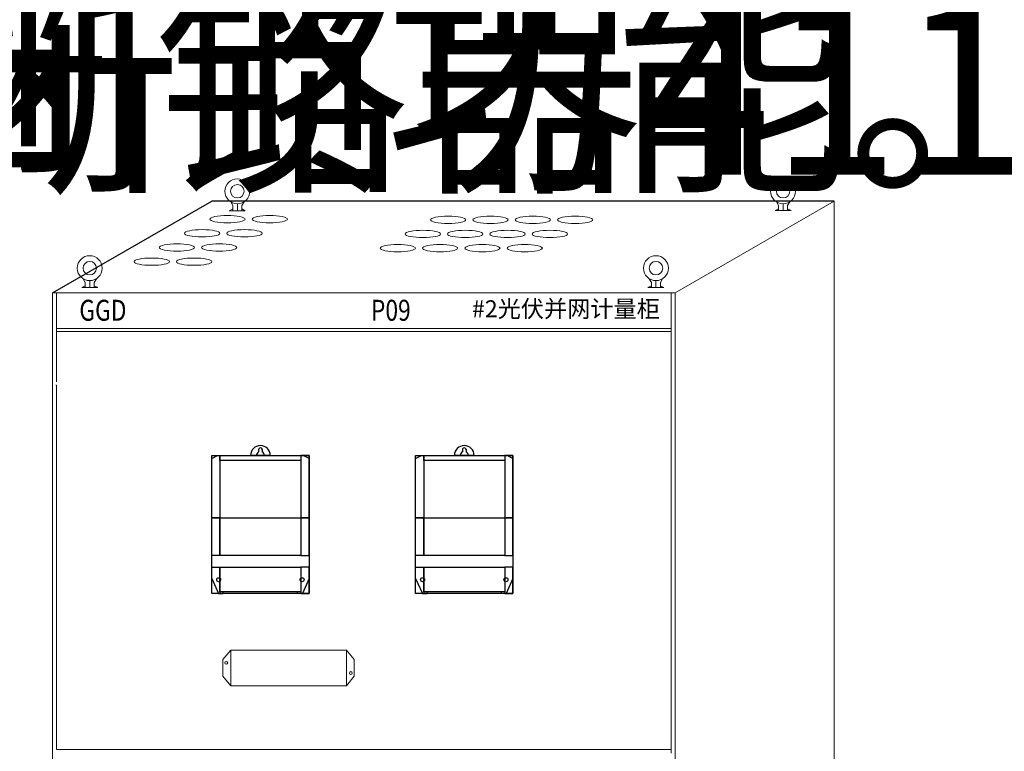
# Model space of a CAD drawing. Units: millimetres. Extents: x 1057994 to 1231560, y 1539384 to 1644253.
# Drawn here: x 1168486 to 1170226, y 1609622 to 1610914 of the extents above; entities that cross this region are included whole.
import ezdxf

# ---------------------------------------------------------------- set-up
doc = ezdxf.new("R2010")
doc.units = ezdxf.units.MM
doc.header["$LTSCALE"] = 100
doc.header["$MEASUREMENT"] = 0
doc.layers.get('0').update_dxf_attribs({"linetype": 'CONTINUOUS', "lineweight": 20})
for name, color, linetype, lineweight in [('01', 7, 'CONTINUOUS', 30), ('1_text', 7, 'CONTINUOUS', 15), ('2_solid', 3, 'CONTINUOUS', 30)]:
    doc.layers.add(name, color=color, linetype=linetype, lineweight=lineweight)
for name, color, linetype in [('02___PRT_ALL_AXES', 7, 'CONTINUOUS'), ('太阳能', 7, 'CONTINUOUS'), ('电气标注', 7, 'CONTINUOUS')]:
    doc.layers.add(name, color=color, linetype=linetype)
doc.styles.get("Standard").update_dxf_attribs({"font": 'GBENOR', "bigfont": 'GBCBIG'})
doc.styles.add('标准字体', font='gbenor.shx', dxfattribs={"width": 0.8, "bigfont": 'hztxt.shx'})
doc.styles.add('黑体', font='simhei.ttf', dxfattribs={"height": 3})

# ---------------------------------------------------------------- blocks, each defined once
blk = doc.blocks.new('wsb')
at = {"layer": '2_solid', "color": 3}
for p, q in [((-85.9, -5.3), (-75.6, 0)), ((17.4, 0), (-17.4, 0)), ((-3.2, 10.3), (-3.2, 6.3)), ((3.2, 10.3), (3.2, 6.3)), ((85.9, -5.3), (75.6, 0)), ((-85.9, -217.3), (-74.1, -243.9)), ((85.9, -217.3), (74.1, -243.9)), ((-65.7, -243.9), (-65.7, -241.2)), ((65.7, -243.9), (65.7, -241.2)), ((-74.1, -243.9), (-65.7, -243.9)), ((74.1, -243.9), (65.7, -243.9))]:
    blk.add_line(p, q, dxfattribs=at)
for points in [[(-85.9, 0), (85.9, 0), (85.9, -243.9), (-85.9, -243.9)], [(-85.9, 0), (-71.5, 0), (-71.5, -110), (-85.9, -110)], [(-71.5, 0), (71.5, 0), (71.5, -8.6), (-71.5, -8.6)], [(85.9, 0), (71.5, 0), (71.5, -110), (85.9, -110)], [(-85.9, -110), (-71.5, -110), (-71.5, -176.6), (-85.9, -176.6)], [(-71.5, -110), (71.5, -110), (71.5, -176.6), (-71.5, -176.6)], [(85.9, -110), (71.5, -110), (71.5, -176.6), (85.9, -176.6)], [(-85.9, -197.5), (-71.5, -197.5), (-71.5, -243.9), (-85.9, -243.9)], [(-71.5, -197.5), (71.5, -197.5), (71.5, -241.2), (-71.5, -241.2)], [(85.9, -197.5), (71.5, -197.5), (71.5, -243.9), (85.9, -243.9)]]:
    blk.add_lwpolyline(points, close=True, dxfattribs=at)
for centre in [(-73.8, -219.5), (73.7, -219.5)]:
    blk.add_circle(centre, 3.5, dxfattribs=at)
for centre, radius, start, end in [((0, 0), 17.4, 0, 180), ((0, 0), 7.08, 116.6593, 180), ((0, 10.3), 3.18, 351.0914, 188.9086), ((0, 0), 7.08, 0, 63.3407)]:
    blk.add_arc(centre, radius, start, end, dxfattribs=at)
blk = doc.blocks.new('Z$W@#44D132EB')
at = {"layer": '1_text', "color": 7}
for p, q in [((0, 46.2), (13.8, 63)), ((13.8, 63), (13.8, 0)), ((232, 46.2), (218.2, 63)), ((218.2, 63), (218.2, 0)), ((0, 16.8), (13.8, 0)), ((232, 16.8), (218.2, 0))]:
    blk.add_line(p, q, dxfattribs=at)
for points in [[(218.2, 63), (13.8, 63)], [(0, 46.2), (0, 16.8)], [(232, 16.8), (232, 46.2)], [(13.8, 0), (218.2, 0)]]:
    blk.add_lwpolyline(points, dxfattribs=at)
for centre in [(6, 40.5), (226, 22.5)]:
    blk.add_circle(centre, 2.5, dxfattribs=at)

msp = doc.modelspace()

# ---------------------------------------------------------------- linework, layer by layer
at = {"lineweight": 15}
msp.add_line((1169643.863, 1610431.536), (1169925.194, 1610593.989), dxfattribs=at)
msp.add_line((1169643.863, 1610431.536), (1169925.194, 1610593.989), dxfattribs=at)
for p, q in [((1169643.864, 1610431.536), (1169925.194, 1610593.989)), ((1169643.864, 1610431.536), (1169925.194, 1610593.989)), ((1169643.864, 1610431.536), (1169925.194, 1610593.989)), ((1169643.864, 1610431.536), (1169925.194, 1610593.989)), ((1169643.864, 1610431.536), (1169925.194, 1610593.989)), ((1169643.864, 1610431.536), (1169925.194, 1610593.989)), ((1169643.864, 1610431.536), (1169925.194, 1610593.989)), ((1169643.864, 1610431.536), (1169925.194, 1610593.989)), ((1169643.864, 1610431.536), (1169925.194, 1610593.989)), ((1169643.864, 1610431.536), (1169925.194, 1610593.989)), ((1169925.195, 1608393.937), (1169925.195, 1610593.827)), ((1168856.085, 1610576.87), (1168862.484, 1610579.887)), ((1168856.085, 1610576.87), (1168862.484, 1610579.887)), ((1168856.085, 1610576.87), (1168883.683, 1610576.87)), ((1168884.389, 1610576.87), (1168877.991, 1610579.887)), ((1169820.436, 1610576.929), (1169826.835, 1610579.946)), ((1169820.436, 1610576.929), (1169826.835, 1610579.946)), ((1169820.436, 1610576.929), (1169848.034, 1610576.929)), ((1169826.835, 1610576.997), (1169842.556, 1610576.997)), ((1169848.741, 1610576.929), (1169842.342, 1610579.946)), ((1168595.242, 1610441.043), (1168601.64, 1610444.06)), ((1168595.242, 1610441.043), (1168601.64, 1610444.06)), ((1168595.242, 1610441.043), (1168622.839, 1610441.043)), ((1168623.546, 1610441.043), (1168617.147, 1610444.06)), ((1169595.753, 1610441.043), (1169602.152, 1610444.06)), ((1169595.753, 1610441.043), (1169602.152, 1610444.06)), ((1169595.753, 1610441.043), (1169623.351, 1610441.043)), ((1169624.058, 1610441.043), (1169617.659, 1610444.06)), ((1168550.903, 1610368.539), (1169636.864, 1610368.539)), ((1168550.903, 1610274.549), (1168550.903, 1610368.539)), ((1169636.864, 1610368.539), (1169636.864, 1610274.549)), ((1168550.903, 1610363.377), (1169636.864, 1610363.377)), ((1168550.903, 1610268.549), (1168549.403, 1610268.549)), ((1168550.903, 1609671.572), (1168550.903, 1610268.549)), ((1168550.903, 1610268.549), (1168550.903, 1609624.579)), ((1168550.903, 1610268.549), (1168550.903, 1609624.579)), ((1168550.903, 1610268.549), (1168550.903, 1609624.579)), ((1169636.864, 1610274.549), (1169636.864, 1610268.549)), ((1169636.864, 1610268.549), (1169636.864, 1609671.572)), ((1169636.864, 1610234.733), (1169636.864, 1609624.579)), ((1169636.864, 1609624.579), (1168550.903, 1609624.579)), ((1169636.864, 1609624.579), (1169636.864, 1609618.579))]:
    msp.add_line(p, q)
at = {"const_width": 0.15}
msp.add_lwpolyline([(1171000.902, 1610297.606), (1171432.365, 1610905.764), (1169859.366, 1610905.764)], dxfattribs=at)
for points in [[(1168543.904, 1608231.646), (1169643.864, 1608231.646), (1169643.864, 1610431.536), (1168543.904, 1610431.536)], [(1168550.903, 1610368.539), (1169636.864, 1610368.539), (1169636.864, 1610431.536), (1168550.903, 1610431.536)]]:
    msp.add_lwpolyline(points, close=True)
at = {"layer": '02___PRT_ALL_AXES'}
for p in [(1168543.904, 1610431.536), (1169925.194, 1610593.989)]:
    msp.add_line(p, (1168825.234, 1610593.989), dxfattribs=at)
at = {"layer": '电气标注', "lineweight": 15}
for p, q in [((1168862.484, 1610585.909), (1168858.558, 1610592.581)), ((1168878.204, 1610585.909), (1168882.13, 1610592.581)), ((1169826.835, 1610585.909), (1169822.909, 1610592.581)), ((1169842.556, 1610585.909), (1169846.481, 1610592.581)), ((1168862.484, 1610585.909), (1168862.484, 1610576.997)), ((1168870.344, 1610589.165), (1168870.344, 1610576.997)), ((1168878.204, 1610585.909), (1168878.204, 1610576.997)), ((1169826.835, 1610585.909), (1169826.835, 1610576.997)), ((1169834.695, 1610589.165), (1169834.695, 1610576.997)), ((1169842.556, 1610585.909), (1169842.556, 1610576.997)), ((1168601.64, 1610450.023), (1168597.715, 1610456.695)), ((1168609.5, 1610453.279), (1168609.5, 1610441.11)), ((1168617.361, 1610450.023), (1168621.286, 1610456.695)), ((1169602.152, 1610450.023), (1169598.226, 1610456.695)), ((1169610.012, 1610453.279), (1169610.012, 1610441.11)), ((1169617.872, 1610450.023), (1169621.798, 1610456.695)), ((1168601.64, 1610450.023), (1168601.64, 1610441.11)), ((1168617.361, 1610450.023), (1168617.361, 1610441.11)), ((1169602.152, 1610450.023), (1169602.152, 1610441.11)), ((1169617.872, 1610450.023), (1169617.872, 1610441.11)), ((1168550.903, 1610368.539), (1169636.864, 1610368.539)), ((1168550.903, 1610274.549), (1168550.903, 1610368.539)), ((1169636.864, 1610368.539), (1169636.864, 1610274.549))]:
    msp.add_line(p, q, dxfattribs=at)
msp.add_lwpolyline([(1169643.864, 1610371.539), (1169643.864, 1608231.646), (1168543.904, 1608231.646), (1168543.904, 1610431.536), (1169643.864, 1610431.536), (1169643.864, 1610371.539)], dxfattribs=at)
for centre, radius in [((1168870.344, 1610611.206), 22.041), ((1169834.695, 1610611.206), 22.041), ((1168870.344, 1610611.206), 11.899), ((1169834.695, 1610611.206), 11.899), ((1168609.5, 1610475.32), 22.041), ((1168609.5, 1610475.32), 11.899), ((1169610.012, 1610475.32), 22.041), ((1169610.012, 1610475.32), 11.899)]:
    msp.add_circle(centre, radius, dxfattribs=at)
for centre in [(1168852.663, 1610561.966), (1168927.458, 1610561.966), (1169242.804, 1610560.779), (1169317.599, 1610560.779), (1169392.394, 1610560.779), (1169467.19, 1610560.779), (1168808.096, 1610536.919), (1168808.096, 1610536.919), (1168882.891, 1610536.919), (1168882.891, 1610536.919), (1169198.236, 1610535.732), (1169198.236, 1610535.732), (1169273.032, 1610535.732), (1169273.032, 1610535.732), (1169347.827, 1610535.732), (1169347.827, 1610535.732), (1169422.622, 1610535.732), (1169422.622, 1610535.732), (1168763.528, 1610511.872), (1168838.323, 1610511.872), (1169153.669, 1610510.685), (1169228.464, 1610510.685), (1169303.259, 1610510.685), (1169378.055, 1610510.685), (1168718.961, 1610486.824), (1168793.756, 1610486.824)]:
    msp.add_ellipse(centre, major_axis=(-31.208, 0), ratio=0.20635288, dxfattribs=at)

# ---------------------------------------------------------------- block references
at = {"color": 1, "xscale": 0.99995, "yscale": 0.99995, "zscale": 0.99995}
msp.add_blockref('Z$W@#44D132EB', (1168844.687, 1609737.448), dxfattribs=at)
at = {"layer": '1_text', "xscale": 0.99995, "yscale": 0.99995, "zscale": 0.99995}
for p in [(1168911.057, 1610144.326), (1169271.284, 1610144.326)]:
    msp.add_blockref('wsb', p, dxfattribs=at)

# ---------------------------------------------------------------- texts
at = {"color": 7, "linetype": 'ByBlock', "lineweight": 15, "char_height": 36.99815, "width": 95.79686, "attachment_point": 5}
for s, insert in [('{\\W0.8;GGD}', (1168632.706, 1610400.89)), ('{\\W0.8;P09}', (1169141.505, 1610400.89))]:
    msp.add_mtext(s, dxfattribs=dict(at, insert=insert))
at = {"layer": '01', "color": 1, "lineweight": -3, "insert": (1169284.899, 1610418.477), "char_height": 29.9985, "width": 3702.8699, "attachment_point": 1, "style": '黑体'}
msp.add_mtext('{\\C256;#2光伏并网计量柜}', dxfattribs=at)
at = {"layer": '太阳能', "char_height": 300, "width": 16516.17682, "attachment_point": 1, "style": '标准字体'}
for s, insert in [('说明：\\P1、本项目光伏总容量：1502.475kWp，设置2个并网点。\\P\\pt2400;2、{\\Fgbenor,gbcbig|c134;\\H0.99998x;\\W1;并网点1容量502.55\\H0.99998x;kWp接入10kV厂区1号专用配电站\\H0.99998x;#2变压器630kVA低压侧P09柜母排；\\P\\ptz;  并网点2容量999.925\\H0.99998x;kWp接入10kV厂区2号专用配电站\\H0.99998x;#1变压器1600kVA低压侧P07柜母排。}\\P3、柜体要求：额定绝缘电压，1000V，防护等级不低于IP3X。光伏并网计量柜总{\\C7;断路器4111\\W0.7;\\C256;采用智能可调电子式脱扣器，装设过载长延时、短路短延时、短路瞬时、剩余电流保护（500mA）并加装失压脱扣线圈。失压脱扣开关的取样点是在电网侧母排上。}低压母线处装设防孤岛装置；智能断路器应与防孤岛装置间具备操作闭锁功能。光伏并网计量箱总{\\C7;断路器4111}和{\\Fgbenor,gbcbig|c134;\\W1;1号专用配电站\\H0.99998x;#2变压器}P10进线柜总断路器{\\C7;4101}配置电气联锁，{\\Fromans,hztxt|c134;\\C7;光伏系统禁止单独运行，以防止向电网侧供电。当\\Fgbenor,gbcbig|c134;\\W1;\\C256;1号专用配电站\\H0.99998x;#2变压器}总断路器{\\C7;4101\\Fromans,hztxt|c134;处于合闸状态时，}光伏并网计量箱总{\\C7;断路器4111\\Fromans,hztxt|c134;方可合闸。}\\P4、光伏并网计量箱{\\C7;配置1套电压保护继电器，具备过电压保护（1.0-1.3Ue）、欠电压保护（0.7-1.0Ue），保护时间在0.1s-9.9s内可调。}\\P5、新增的光伏并网计量箱设独立计量室，安装低压计量表。计量CT、计量表在低压柜内计量小室内安装。计量室门、计量CT二次接线盒应配铅封装置口；计量装置由当地供电局提供。\\P6、所有设备均应接地良好，接地电阻不大于4欧姆。\\P7、图中光伏并网计量柜（P11），用户最终选用产品的功能和参数不得低于图中所列。', (1076722.365, 1612940.952)), ('说明：\\P1、本项目光伏总容量：1502.475kWp，设置2个并网点。\\P\\pt2400;2、{\\Fgbenor,gbcbig|c134;\\H0.99998x;\\W1;并网点1容量502.55\\H0.99998x;kWp接入10kV厂区1号专用配电站\\H0.99998x;#2变压器630kVA低压侧P09柜母排；\\P\\ptz;  并网点2容量999.925\\H0.99998x;kWp接入10kV厂区2号专用配电站\\H0.99998x;#1变压器1600kVA低压侧P07柜母排。}\\P3、柜体要求：额定绝缘电压，1000V，防护等级不低于IP3X。光伏并网计量柜总{\\C7;断路器4109\\W0.7;\\C256;采用智能可调电子式脱扣器，装设过载长延时、短路短延时、短路瞬时、剩余电流保护（500mA）并加装失压脱扣线圈。失压脱扣开关的取样点是在电网侧母排上。}低压母线处装设防孤岛装置；智能断路器应与防孤岛装置间具备操作闭锁功能。光伏并网计量箱总{\\C7;断路器4109}和{\\Fgbenor,gbcbig|c134;\\W1;2号专用配电站\\H0.99998x;#1变压器}P01进线柜总断路器{\\C7;4011}配置电气联锁，{\\Fromans,hztxt|c134;\\C7;光伏系统禁止单独运行，以防止向电网侧供电。当\\Fgbenor,gbcbig|c134;\\W1;\\C256;2号专用配电站\\H0.99998x;#1变压器}总断路器{\\C7;4011\\Fromans,hztxt|c134;处于合闸状态时，}光伏并网计量箱总{\\C7;断路器4109\\Fromans,hztxt|c134;方可合闸。}\\P4、光伏并网计量箱{\\C7;配置1套电压保护继电器，具备过电压保护（1.0-1.3Ue）、欠电压保护（0.7-1.0Ue），保护时间在0.1s-9.9s内可调。}\\P5、新增的光伏并网计量箱设独立计量室，安装低压计量表。计量CT、计量表在低压柜内计量小室内安装。计量室门、计量CT二次接线盒应配铅封装置口；计量装置由当地供电局提供。\\P6、所有设备均应接地良好，接地电阻不大于4欧姆。\\P7、图中光伏并网计量柜（P09），用户最终选用产品的功能和参数不得低于图中所列。', (1118722.365, 1612940.952))]:
    msp.add_mtext(s, dxfattribs=dict(at, insert=insert))

doc.saveas('drawing.dxf')
